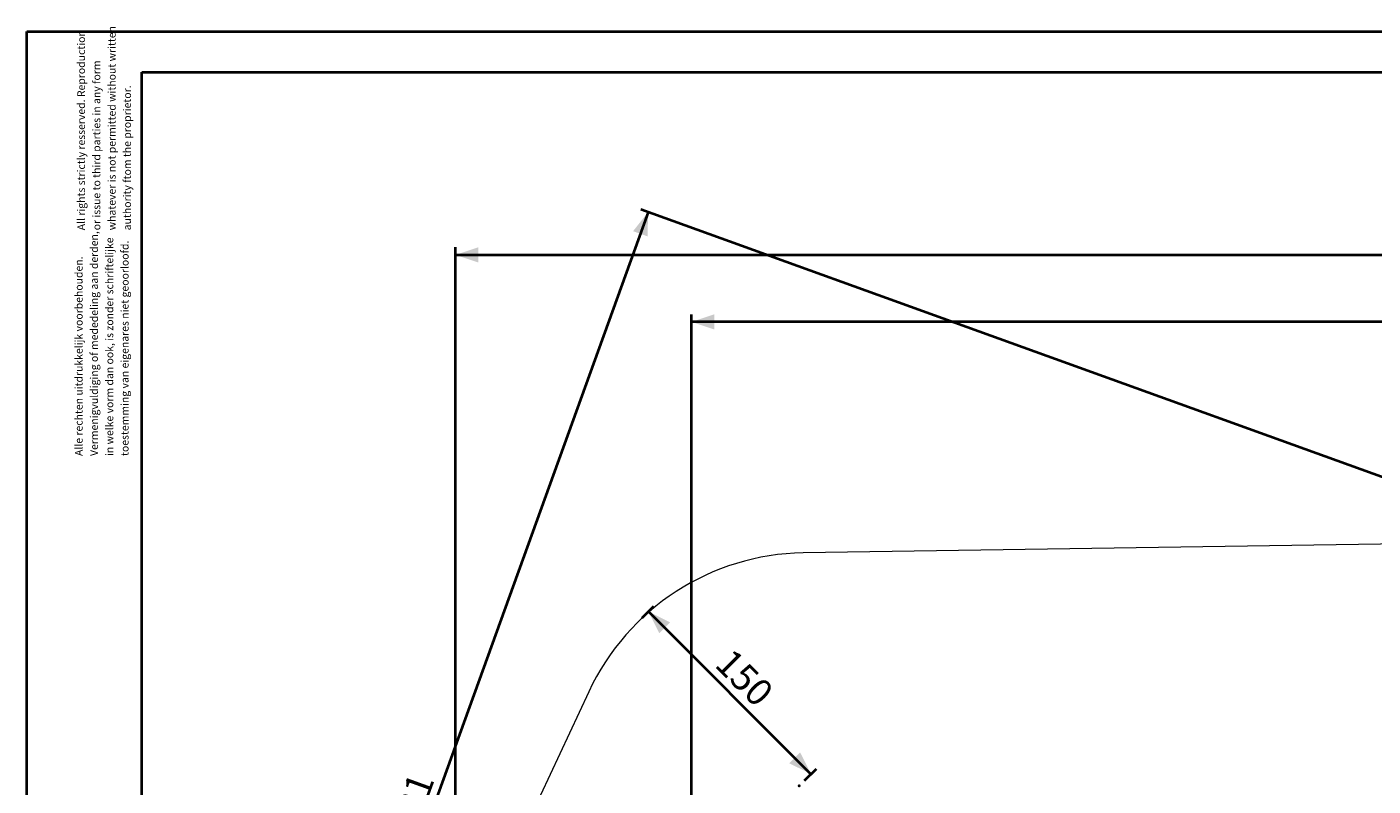
# Model space of a CAD drawing. Units: millimetres. Extents: x 0 to 59.4, y 0 to 42.1.
# Drawn here: x 0 to 17.6, y 32.1 to 42.1 of the extents above; entities that cross this region are included whole.
import ezdxf

# ---------------------------------------------------------------- set-up
doc = ezdxf.new("R2010")
doc.units = ezdxf.units.MM
doc.header["$PDSIZE"] = -1
doc.layers.add('LE_NORM', color=179, linetype='Continuous', lineweight=40)
doc.styles.add('SLDTEXTSTYLE0', font='TXT', dxfattribs={"width": 0.605})
doc.dimstyles.new('SLDDIMSTYLE0', dxfattribs={"dimtxt": 0.35, "dimasz": 0.3, "dimexe": 0, "dimexo": 0.0625, "dimgap": 0.0875, "dimtad": 1, "dimdec": 0, "dimlfac": 50, "dimrnd": 1e-09, "dimzin": 12, "dimdsep": 46, "dimtxsty": 'SLDTEXTSTYLE0', "dimsah": 1, "dimcen": 0.09, "dimadec": 0, "dimazin": 3, "dimtfac": 1, "dimtofl": 0, "dimtmove": 0, "dimatfit": 3, "dimfxl": 0, "dimfrac": 2, "dimtolj": 1, "dimtzin": 12, "dimarcsym": 0})

# ---------------------------------------------------------------- blocks, each defined once
blk = doc.blocks.new('SW_NOTE_0')
at = {"color": 0, "linetype": 'Continuous', "lineweight": 0, "char_height": 0.1, "attachment_point": 1, "rotation": 90, "style": 'SLDTEXTSTYLE0'}
for s, insert in [('whatever is not permitted without written', (0.271, 0)), ('All rights strictly resserved. Reproduction', (-0.129, 0)), ('or issue to third parties in any form', (0.071, 0)), ('authority ftom the proprietor.', (0.471, 0))]:
    blk.add_mtext(s, dxfattribs=dict(at, insert=insert))
blk = doc.blocks.new('SW_NOTE_1')
at = {"color": 0, "linetype": 'Continuous', "lineweight": 0, "char_height": 0.1, "attachment_point": 1, "rotation": 90, "style": 'SLDTEXTSTYLE0'}
for s, insert in [('Vermenigvuldiging of mededeling aan derden,', (0.071, 0)), ('in welke vorm dan ook, is zonder schriftelijke', (0.271, 0)), ('toestemming van eigenares niet geoorloofd.', (0.471, 0)), ('Alle rechten uitdrukkelijk voorbehouden.', (-0.129, 0))]:
    blk.add_mtext(s, dxfattribs=dict(at, insert=insert))
blk = doc.blocks.new('_D_7')
at = {"layer": 'LE_NORM'}
for p, q in [((8.03, 34.343), (8.182, 34.496)), ((10.234, 32.305), (8.112, 34.426)), ((10.151, 32.222), (10.304, 32.375))]:
    blk.add_line(p, q, dxfattribs=at)
for points in [[(8.112, 34.426), (8.254, 34.143), (8.395, 34.285)], [(10.234, 32.305), (10.092, 32.588), (9.951, 32.446)]]:
    blk.add_solid(points, dxfattribs=at)
at = {"layer": 'LE_NORM', "insert": (9.209, 33.968), "char_height": 0.35, "attachment_point": 1, "rotation": 315, "style": 'SLDTEXTSTYLE0'}
blk.add_mtext('150', dxfattribs=at)
blk = doc.blocks.new('_D_10')
at = {"layer": 'LE_NORM', "color": 7}
for p, q in [((8.674, 29.051), (8.674, 38.307)), ((28.311, 29.129), (28.311, 38.307)), ((28.311, 38.208), (8.674, 38.208))]:
    blk.add_line(p, q, dxfattribs=at)
for points in [[(8.674, 38.208), (8.974, 38.108), (8.974, 38.308)], [(28.311, 38.208), (28.011, 38.308), (28.011, 38.108)]]:
    blk.add_solid(points, dxfattribs=at)
at = {"layer": 'LE_NORM', "color": 7, "insert": (18.091, 38.659), "char_height": 0.35, "attachment_point": 1, "style": 'SLDTEXTSTYLE0'}
blk.add_mtext('982', dxfattribs=at)
blk = doc.blocks.new('_D_17')
at = {"layer": 'LE_NORM'}
for p, q in [((8.108, 39.641), (2.463, 24.006)), ((20.468, 35.178), (8.015, 39.674)), ((10.056, 21.264), (2.37, 24.04))]:
    blk.add_line(p, q, dxfattribs=at)
for points in [[(8.108, 39.641), (7.912, 39.393), (8.101, 39.325)], [(2.463, 24.006), (2.659, 24.254), (2.471, 24.322)]]:
    blk.add_solid(points, dxfattribs=at)
at = {"layer": 'LE_NORM', "insert": (4.725, 31.599), "char_height": 0.35, "attachment_point": 1, "rotation": 70.1476, "style": 'SLDTEXTSTYLE0'}
blk.add_mtext('831', dxfattribs=at)
blk = doc.blocks.new('_D_18')
at = {"layer": 'LE_NORM'}
for p, q in [((5.594, 29.051), (5.594, 39.182)), ((5.594, 39.083), (31.39, 39.083)), ((31.39, 29.129), (31.39, 39.182))]:
    blk.add_line(p, q, dxfattribs=at)
for points in [[(5.594, 39.083), (5.894, 38.983), (5.894, 39.183)], [(31.39, 39.083), (31.09, 39.183), (31.09, 38.983)]]:
    blk.add_solid(points, dxfattribs=at)
at = {"layer": 'LE_NORM', "insert": (17.957, 39.534), "char_height": 0.35, "attachment_point": 1, "style": 'SLDTEXTSTYLE0'}
blk.add_mtext('1290', dxfattribs=at)

msp = doc.modelspace()

# ---------------------------------------------------------------- linework, layer by layer
at = {"color": 7, "linetype": 'Continuous', "lineweight": 40}
for p, q in [((0.00001, 0.00001), (0.00001, 42.00001)), ((0.00001, 42.00001), (59.40001, 42.00001)), ((1.50001, 41.47001), (58.70001, 41.47001)), ((1.50001, 0.51001), (1.50001, 41.47001))]:
    msp.add_line(p, q, dxfattribs=at)
at = {"color": 7, "linetype": 'Continuous', "lineweight": 15}
for p, q in [((19.4488, 35.33073), (10.13337, 35.19273)), ((7.33407, 33.3801), (5.88804, 30.27907))]:
    msp.add_line(p, q, dxfattribs=at)
msp.add_arc((10.17988, 32.05308), 3.14, 90.848723, 155, dxfattribs=at)
at = {"layer": 'LE_NORM'}
msp.add_point((10.08089, 32.15207), dxfattribs=at)

# ---------------------------------------------------------------- block references
at = {"color": 7, "linetype": 'Continuous', "lineweight": 0}
for name, p in [('SW_NOTE_0', (0.78676, 39.40454)), ('SW_NOTE_1', (0.75546, 36.45752))]:
    msp.add_blockref(name, p, dxfattribs=at)

# ---------------------------------------------------------------- dimensions: what is measured, and where the dimension line sits
at = {"layer": 'LE_NORM'}
for base, p1, p2, angle, picture, middle in [((2.46328, 24.00594), (20.56165, 35.14447), (10.1495, 21.23078), 70.147602, '_D_17', (5.28581, 31.82337)), ((31.39028, 39.0832), (5.59385, 28.95205), (31.39028, 29.03005), 0, '_D_18', (18.49206, 39.0832)), ((8.11243, 34.42626), (10.08089, 32.15207), (7.95957, 34.27339), 315, '_D_7', (9.17309, 33.3656))]:
    dim = msp.add_linear_dim(base=base, p1=p1, p2=p2, angle=angle, dimstyle='SLDDIMSTYLE0', dxfattribs=at)
    dim.commit()
    dim.dimension.update_dxf_attribs({"geometry": picture, "text_midpoint": middle, "dimtype": 160})
at = {"layer": 'LE_NORM', "color": 7}
dim = msp.add_linear_dim(base=(8.67355, 38.2081), p1=(28.31058, 29.03005), p2=(8.67355, 28.95205), dimstyle='SLDDIMSTYLE0', dxfattribs=at)
dim.commit()
dim.dimension.update_dxf_attribs({"geometry": '_D_10', "text_midpoint": (18.49206, 38.2081), "dimtype": 160})

doc.saveas('drawing.dxf')
